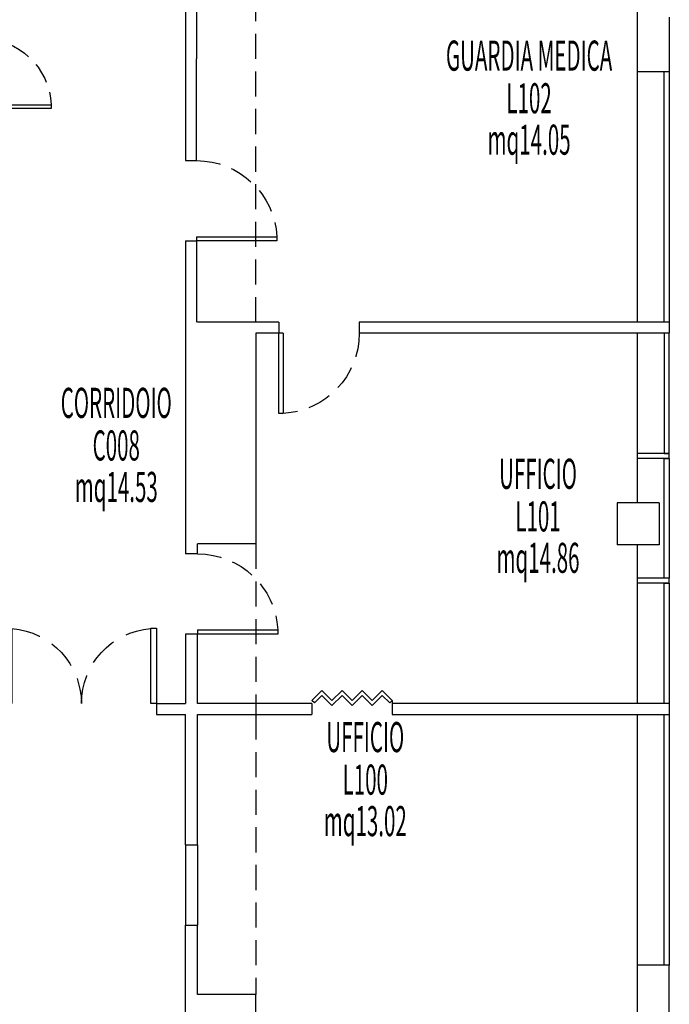
# Model space of a CAD drawing. Units: millimetres. Extents: x 1039 to 1909, y 989 to 1360.
# Drawn here: x 1137 to 1144, y 1046 to 1056 of the extents above; entities that cross this region are included whole.
import ezdxf
from ezdxf.enums import TextEntityAlignment as Align

# ---------------------------------------------------------------- set-up
doc = ezdxf.new("R2010")
doc.units = ezdxf.units.MM
doc.linetypes.add('HIDDEN', pattern=[0.375, 0.25, -0.125])
for name, color, linetype in [('A-Travi', 5, 'HIDDEN'), ('AA-Caratteristiche', 135, 'Continuous'), ('AA-Destinazione', 53, 'Continuous'), ('AA-Destinazione CEI', 5, 'Continuous'), ('AA-Finestre', 4, 'Continuous'), ('AA-Muri', 150, 'Continuous'), ('AA-N.Vano', 5, 'Continuous'), ('AA-Porte', 4, 'Continuous'), ('AA-Rapporti', 135, 'Continuous'), ('AA-Superficie', 135, 'Continuous'), ('AA-Viste', 2, 'Continuous')]:
    doc.layers.add(name, color=color, linetype=linetype)
doc.styles.add('ROMANS', font='romans')

# ---------------------------------------------------------------- blocks, each defined once
blk = doc.blocks.new('PAsing_SX')
at = {"layer": 'AA-Porte'}
for p, q in [((0.044, 0.84), (0, 0.84)), ((0, 0.84), (0, 0)), ((0.044, 0), (0.044, 0.84)), ((0.044, 0), (0, 0))]:
    blk.add_line(p, q, dxfattribs=at)
at = {"layer": 'AA-Porte', "linetype": 'HIDDEN'}
blk.add_arc((0.001, 0.002), 0.839, 359.867, 86.9823, dxfattribs=at)
blk = doc.blocks.new('PAdoppiaSim')
at = {"layer": 'AA-Porte'}
for p, q in [((-0.6508, 0.6508), (-0.6508, 0)), ((-0.6, 0.6508), (-0.6508, 0.6508)), ((-0.6, 0), (-0.6, 0.6508)), ((0.6492, 0.6493), (0.5983, 0.6493)), ((0.5983, 0.6493), (0.5983, 0.0001)), ((0.6492, 0.0001), (0.6492, 0.6493)), ((-0.6508, 0), (-0.6, 0)), ((0.5983, 0), (0.6492, 0))]:
    blk.add_line(p, q, dxfattribs=at)
at = {"layer": 'AA-Porte', "linetype": 'HIDDEN'}
for centre, radius, start, end in [((-0.6515, -0.0006), 0.6506, 0.04957, 85.46377), ((0.6492, 0), 0.65, 94.48665, 180)]:
    blk.add_arc(centre, radius, start, end, dxfattribs=at)
blk = doc.blocks.new('DWG_VANO_COD')
at = {"layer": 'AA-Caratteristiche', "style": 'ROMANS', "width": 0.5}
for tag, flags, p in [('COD_EDIF', 9, (0, 0.7509)), ('PIANO', 1, (0, 0.5515)), ('Q_PAVIMENTO', 1, (0, -1.0913)), ('PERIMETRO', 1, (0, -1.2982)), ('SUP_PARETI', 1, (0, -1.515)), ('VOLUME', 1, (0, -1.7319)), ('PAVIMENTI', 1, (0, -1.9487)), ('RIVESTIMENTO', 1, (0, -2.1655)), ('FINITURAPARETI', 1, (0, -2.3824)), ('FINITURASOFFITTI', 1, (0, -2.5992)), ('CONTROSOFFITTO', 1, (0, -2.816))]:
    blk.add_attdef(tag, text='', height=0.15, dxfattribs=dict(at, flags=flags)).set_placement(p, align=Align.MIDDLE_CENTER)
at = {"layer": 'AA-Caratteristiche', "style": 'ROMANS', "width": 0.5, "flags": 1}
for tag, p in [('1', (0, -3.103)), ('2', (0, -3.2973)), ('3', (0, -3.4916)), ('4', (0, -3.6859)), ('5', (0, -3.8802)), ('6', (0, -4.0745))]:
    blk.add_attdef(tag, text='', height=0.12, dxfattribs=at).set_placement(p, align=Align.CENTER)
at = {"layer": 'AA-Destinazione', "style": 'ROMANS', "width": 0.5}
blk.add_attdef('DESTINAZIONE_USO', text='', height=0.15, dxfattribs=at).set_placement((0, 0.3521), align=Align.MIDDLE_CENTER)
at = {"layer": 'AA-Destinazione CEI', "style": 'ROMANS', "width": 0.5, "flags": 1}
blk.add_attdef('CLASSIFICAZIONE', text='', height=0.15, dxfattribs=at).set_placement((0, -0.8816), align=Align.MIDDLE_CENTER)
at = {"layer": 'AA-N.Vano', "style": 'ROMANS', "width": 0.5}
blk.add_attdef('COD_VANO', text='', height=0.15, dxfattribs=at).set_placement((0, 0.1398), align=Align.MIDDLE_CENTER)
at = {"layer": 'AA-Rapporti', "style": 'ROMANS', "width": 0.5, "flags": 1}
for tag, p in [('R.I.', (0, -0.5491)), ('R.V.', (0, -0.7485))]:
    blk.add_attdef(tag, text='', height=0.15, dxfattribs=at).set_placement(p, align=Align.CENTER)
at = {"layer": 'AA-Superficie', "style": 'ROMANS', "width": 0.5}
blk.add_attdef('SUPERFICIE', text='', height=0.15, dxfattribs=at).set_placement((0, -0.0668), align=Align.MIDDLE_CENTER)
blk = doc.blocks.new('soffietto')
at = {"layer": 'AA-Porte'}
for p, q in [((0, 0), (0.035, 0.035)), ((1.096, 0.035), (1.131, 0))]:
    blk.add_line(p, q, dxfattribs=at)
for points in [[(0, 0), (0.141, -0.141), (0.283, 0), (0.424, -0.141), (0.566, 0), (0.707, -0.141), (0.849, 0), (0.99, -0.141), (1.131, 0)], [(0.035, 0.035), (0.141, -0.071), (0.283, 0.071), (0.424, -0.071), (0.566, 0.071), (0.707, -0.071), (0.849, 0.071), (0.99, -0.071), (1.096, 0.035)]]:
    blk.add_lwpolyline(points, dxfattribs=at)

msp = doc.modelspace()

# ---------------------------------------------------------------- linework, layer by layer
at = {"layer": 'A-Travi'}
for p, q in [((1139.8284, 1052.8618), (1139.8284, 1056.0618)), ((1139.8277, 1048.9518), (1139.8277, 1046.1618)), ((1139.8277, 1048.9518), (1139.8277, 1048.369)), ((1139.8277, 1048.9518), (1139.8277, 1046.1618)), ((1139.8277, 1048.9518), (1139.8277, 1048.369))]:
    msp.add_line(p, q, dxfattribs=at)
msp.add_lwpolyline([(1139.8284, 1050.6518), (1139.8284, 1048.9518)], dxfattribs=at)
at = {"layer": 'AA-Finestre'}
for p, q in [((1139.1277, 1047.6518), (1139.1277, 1046.8518)), ((1139.1277, 1047.6518), (1139.1277, 1046.8518)), ((1139.2477, 1047.6518), (1139.2477, 1046.8518)), ((1139.2477, 1047.6518), (1139.2477, 1046.8518))]:
    msp.add_line(p, q, dxfattribs=at)
for points in [[(1143.9484, 1055.3618), (1143.9484, 1052.8618), (1143.8984, 1052.8618), (1143.8984, 1055.3618)], [(1143.9484, 1051.5518), (1143.9484, 1052.7518), (1143.8984, 1052.7518), (1143.8984, 1051.5518)], [(1143.9484, 1051.5018), (1143.9479, 1050.3118), (1143.8979, 1050.3118), (1143.8979, 1051.5018)], [(1143.9479, 1050.2618), (1143.9477, 1049.0618), (1143.8977, 1049.0618), (1143.8977, 1050.2618)], [(1143.9477, 1048.9518), (1143.9477, 1046.4533), (1143.8977, 1046.4533), (1143.8977, 1048.9518)]]:
    msp.add_lwpolyline(points, close=True, dxfattribs=at)
at = {"layer": 'AA-Muri'}
for p, q in [((1139.1284, 1056.1918), (1139.1284, 1054.4718)), ((1143.6284, 1056.2218), (1143.6284, 1055.3618)), ((1139.2384, 1056.0618), (1139.2384, 1055.4871)), ((1143.9484, 1055.9018), (1143.9484, 1055.3618)), ((1139.2384, 1054.4718), (1139.2384, 1055.4871)), ((1143.6284, 1055.3618), (1143.9484, 1055.3618)), ((1139.1284, 1054.4718), (1139.2384, 1054.4718)), ((1139.1284, 1053.6718), (1139.2384, 1053.6718)), ((1139.1284, 1053.6718), (1139.1284, 1050.5518)), ((1140.0584, 1052.8618), (1139.2477, 1052.8618)), ((1140.0584, 1052.8618), (1140.0584, 1052.7518)), ((1143.9484, 1052.8618), (1140.8584, 1052.8618)), ((1140.8584, 1052.8618), (1140.8584, 1052.7518)), ((1140.0584, 1052.7518), (1139.8284, 1052.7518)), ((1143.9484, 1052.7518), (1140.8584, 1052.7518)), ((1143.4284, 1051.0618), (1143.4284, 1050.6418)), ((1143.8484, 1051.0618), (1143.4284, 1051.0618)), ((1143.8484, 1051.0618), (1143.8484, 1050.6418)), ((1139.2477, 1050.5518), (1139.2477, 1050.6518)), ((1143.8484, 1050.6418), (1143.4284, 1050.6418)), ((1139.2469, 1049.0618), (1139.2469, 1049.7518)), ((1139.2469, 1049.0618), (1139.2469, 1049.7518)), ((1138.8407, 1049.06), (1138.8407, 1048.9518)), ((1138.8407, 1049.06), (1139.1269, 1049.06)), ((1138.8407, 1049.06), (1138.8407, 1048.9518)), ((1138.8407, 1049.06), (1139.1269, 1049.06)), ((1138.8407, 1049.06), (1138.8407, 1048.9518)), ((1138.8407, 1049.06), (1139.1269, 1049.06)), ((1138.8407, 1049.06), (1138.8407, 1048.9518)), ((1138.8407, 1049.06), (1139.1269, 1049.06)), ((1140.3877, 1049.0618), (1139.2469, 1049.0618)), ((1140.3877, 1049.0618), (1139.2469, 1049.0618)), ((1140.3877, 1049.0618), (1140.3877, 1048.9518)), ((1141.1877, 1049.0908), (1141.1877, 1048.9518)), ((1143.9477, 1049.0618), (1141.1877, 1049.0618)), ((1141.1877, 1049.0618), (1141.1877, 1048.9518)), ((1143.9477, 1049.0618), (1143.9477, 1048.9518)), ((1143.9477, 1049.0618), (1143.9477, 1048.9518)), ((1143.9477, 1049.0618), (1143.9477, 1048.9518)), ((1143.9477, 1049.0618), (1143.9477, 1048.9518)), ((1138.8407, 1048.9518), (1139.1277, 1048.9518)), ((1138.8407, 1048.9518), (1139.1277, 1048.9518)), ((1138.8407, 1048.9518), (1139.1277, 1048.9518)), ((1138.8407, 1048.9518), (1139.1277, 1048.9518)), ((1138.8414, 1048.9518), (1139.1277, 1048.9518)), ((1138.8414, 1048.9518), (1139.1277, 1048.9518)), ((1139.1277, 1047.6518), (1139.1277, 1048.9518)), ((1139.1277, 1047.6518), (1139.1277, 1048.9518)), ((1139.2477, 1047.6518), (1139.2477, 1048.9518)), ((1139.2477, 1047.6518), (1139.2477, 1048.9518)), ((1139.2477, 1048.9518), (1140.3877, 1048.9518)), ((1141.1877, 1048.9518), (1143.9477, 1048.9518)), ((1139.1277, 1047.6518), (1139.2477, 1047.6518)), ((1139.1277, 1047.6518), (1139.2477, 1047.6518)), ((1139.1277, 1045.8218), (1139.1277, 1046.8518)), ((1139.1277, 1046.8518), (1139.2477, 1046.8518)), ((1139.1277, 1046.8518), (1139.2477, 1046.8518)), ((1139.2477, 1046.1618), (1139.2477, 1046.8518)), ((1139.8277, 1046.1618), (1139.2477, 1046.1618)), ((1139.8277, 1045.9518), (1139.8277, 1046.1618))]:
    msp.add_line(p, q, dxfattribs=at)
for points in [[(1139.2384, 1053.6718), (1139.2384, 1052.8618)], [(1143.9484, 1052.8618), (1143.9484, 1052.7518)], [(1139.8284, 1052.7518), (1139.8284, 1050.6518), (1139.2477, 1050.6518)], [(1139.2477, 1050.5518), (1139.1284, 1050.5518)], [(1139.2477, 1049.7518), (1139.1269, 1049.7518), (1139.1269, 1049.06)], [(1139.2477, 1049.7518), (1139.1269, 1049.7518), (1139.1269, 1049.06)], [(1143.9477, 1045.9518), (1143.9477, 1046.4518), (1143.6277, 1046.4518), (1143.6277, 1045.9518)]]:
    msp.add_lwpolyline(points, dxfattribs=at)
at = {"layer": 'AA-Viste'}
for p, q in [((1143.6284, 1055.3618), (1143.6284, 1052.8618)), ((1143.6284, 1052.7518), (1143.6281, 1051.0618)), ((1143.9484, 1051.5518), (1143.6284, 1051.5518)), ((1143.9484, 1051.5018), (1143.6284, 1051.5018)), ((1143.9484, 1051.5018), (1143.9484, 1051.5518)), ((1143.628, 1050.6418), (1143.628, 1049.0618)), ((1143.9479, 1050.3118), (1143.6279, 1050.3118)), ((1143.9479, 1050.2618), (1143.9479, 1050.3118)), ((1143.9479, 1050.2618), (1143.6279, 1050.2618)), ((1143.6277, 1048.9518), (1143.6277, 1046.4518))]:
    msp.add_line(p, q, dxfattribs=at)

# ---------------------------------------------------------------- block references
ref = msp.add_blockref('DWG_VANO_COD', (1142.5514, 1054.8143), dxfattribs=dict(xscale=2, yscale=2))
ref.add_attrib('DESTINAZIONE_USO', 'GUARDIA MEDICA', dxfattribs={"layer": 'AA-Destinazione', "height": 0.3, "style": 'ROMANS', "width": 0.5}).set_placement((1142.5514, 1055.5185), align=Align.MIDDLE_CENTER)
ref.add_attrib('COD_VANO', 'L102', dxfattribs={"layer": 'AA-N.Vano', "height": 0.3, "style": 'ROMANS', "width": 0.5}).set_placement((1142.5514, 1055.0939), align=Align.MIDDLE_CENTER)
ref.add_attrib('SUPERFICIE', 'mq14.05', dxfattribs={"layer": 'AA-Superficie', "height": 0.3, "style": 'ROMANS', "width": 0.5}).set_placement((1142.5514, 1054.6808), align=Align.MIDDLE_CENTER)
ref = msp.add_blockref('DWG_VANO_COD', (1138.4384, 1051.3531), dxfattribs=dict(xscale=2, yscale=2))
ref.add_attrib('DESTINAZIONE_USO', 'CORRIDOIO', dxfattribs={"layer": 'AA-Destinazione', "height": 0.3, "style": 'ROMANS', "width": 0.5}).set_placement((1138.4384, 1052.0573), align=Align.MIDDLE_CENTER)
ref.add_attrib('COD_VANO', 'C008', dxfattribs={"layer": 'AA-N.Vano', "height": 0.3, "style": 'ROMANS', "width": 0.5}).set_placement((1138.4384, 1051.6327), align=Align.MIDDLE_CENTER)
ref.add_attrib('SUPERFICIE', 'mq14.53', dxfattribs={"layer": 'AA-Superficie', "height": 0.3, "style": 'ROMANS', "width": 0.5}).set_placement((1138.4384, 1051.2196), align=Align.MIDDLE_CENTER)
ref = msp.add_blockref('DWG_VANO_COD', (1142.6403, 1050.6462), dxfattribs=dict(xscale=2, yscale=2))
ref.add_attrib('DESTINAZIONE_USO', 'UFFICIO', dxfattribs={"layer": 'AA-Destinazione', "height": 0.3, "style": 'ROMANS', "width": 0.5}).set_placement((1142.6403, 1051.3503), align=Align.MIDDLE_CENTER)
ref.add_attrib('COD_VANO', 'L101', dxfattribs={"layer": 'AA-N.Vano', "height": 0.3, "style": 'ROMANS', "width": 0.5}).set_placement((1142.6403, 1050.9258), align=Align.MIDDLE_CENTER)
ref.add_attrib('SUPERFICIE', 'mq14.86', dxfattribs={"layer": 'AA-Superficie', "height": 0.3, "style": 'ROMANS', "width": 0.5}).set_placement((1142.6403, 1050.5127), align=Align.MIDDLE_CENTER)
ref = msp.add_blockref('DWG_VANO_COD', (1140.9194, 1048.0224), dxfattribs=dict(xscale=2, yscale=2))
ref.add_attrib('DESTINAZIONE_USO', 'UFFICIO', dxfattribs={"layer": 'AA-Destinazione', "height": 0.3, "style": 'ROMANS', "width": 0.5}).set_placement((1140.9194, 1048.7265), align=Align.MIDDLE_CENTER)
ref.add_attrib('COD_VANO', 'L100', dxfattribs={"layer": 'AA-N.Vano', "height": 0.3, "style": 'ROMANS', "width": 0.5}).set_placement((1140.9194, 1048.302), align=Align.MIDDLE_CENTER)
ref.add_attrib('SUPERFICIE', 'mq13.02', dxfattribs={"layer": 'AA-Superficie', "height": 0.3, "style": 'ROMANS', "width": 0.5}).set_placement((1140.9194, 1047.8888), align=Align.MIDDLE_CENTER)
at = {"layer": 'AA-Porte'}
for name, p, xscale, yscale, zscale, rotation in [('PAsing_SX', (1137.091, 1054.9918), -0.8333333035275245, 0.8333333035275245, 0.8333333035274577, 269.9999999999375), ('PAsing_SX', (1139.2384, 1053.6718), -0.9524450026885916, 0.9524450026885916, 0.9524450026884713, 269.9999999999727), ('PAsing_SX', (1140.0584, 1052.7518), -0.9524450026883642, 0.9524450026885916, 0.9524450026884713, 179.9999999999453), ('PAsing_SX', (1139.2477, 1049.7518), -0.9524450026885916, 0.9524450026885916, 0.9524450026884713, 269.9999999999727), ('soffietto', (1141.1877, 1049.0908), 0.7071067811875764, 0.707106781187349, 0.7071067811877135, 180), ('soffietto', (1141.1877, 1049.0908), 0.7071067811875764, 0.707106781187349, 0.7071067811877135, 180)]:
    msp.add_blockref(name, p, dxfattribs=dict(at, xscale=xscale, yscale=yscale, zscale=zscale, rotation=rotation))
at = {"layer": 'AA-Porte', "xscale": -1.15384616012534, "yscale": 1.153846160124886, "zscale": 1.153846160125176}
msp.add_blockref('PAdoppiaSim', (1138.0897, 1049.06), dxfattribs=at)
msp.add_blockref('PAdoppiaSim', (1138.0897, 1049.06), dxfattribs=at)

doc.saveas('drawing.dxf')
